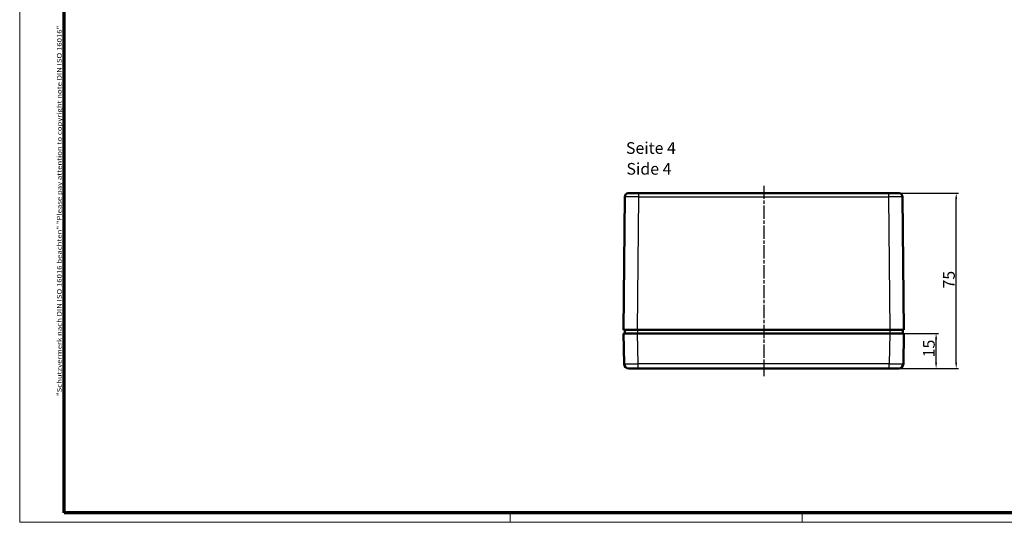
# Model space of a CAD drawing. Units: millimetres. Extents: x 1 to 844, y 1 to 593.
# Drawn here: x 1 to 423, y 1 to 216 of the extents above; entities that cross this region are included whole.
import ezdxf

# ---------------------------------------------------------------- set-up
doc = ezdxf.new("R2010")
doc.units = ezdxf.units.MM
doc.linetypes.add('CHAIN', pattern=[0.3543, 0.2362, -0.0295, 0.0591, -0.0295])
doc.linetypes.add('DASH_DOT', pattern=[0.37, 0.24, -0.06, 0.01, -0.06])
doc.layers.get('0').update_dxf_attribs({"lineweight": 25})
for name, color, linetype, lineweight in [('Bemaßung (ISO)', 1, 'Continuous', 25), ('Mittellinie (ISO)', 1, 'DASH_DOT', 25), ('Rahmen (ISO)', 7, 'Continuous', 70), ('Sichtbar (ISO)', 7, 'Continuous', 50), ('Sichtbar schmal (ISO)', 1, 'Continuous', 25), ('Symbol (ISO)', 1, 'Continuous', 25)]:
    doc.layers.add(name, color=color, linetype=linetype, lineweight=lineweight)
doc.styles.add('5', font='isocpeur.ttf', dxfattribs={"width": 1.1})
doc.styles.add('Notiztext (DIN)', font='isocpeur.ttf', dxfattribs={"width": 1.1})
doc.styles.add('Textstil245', font='isocpeui.ttf', dxfattribs={"width": 1.1})
doc.dimstyles.new('11-Bopla 5', dxfattribs={"dimtxt": 5, "dimasz": 2.5, "dimexe": 1, "dimexo": 0, "dimgap": 0.6, "dimtad": 1, "dimdec": 6, "dimrnd": 1e-08, "dimtxsty": '5', "dimcen": 0.09, "dimdle": 7, "dimclrd": 1, "dimclre": 1, "dimclrt": 7, "dimadec": 6, "dimazin": 2, "dimtfac": 0.7, "dimtdec": 3, "dimtmove": 0, "dimatfit": 3, "dimfxl": 1, "dimtolj": 1, "dimlwd": 25, "dimlwe": 25, "dimarcsym": 0})

# ---------------------------------------------------------------- blocks, each defined once
blk = doc.blocks.new('*D7')
at = {"layer": 'Bemaßung (ISO)', "color": 1, "linetype": 'Continuous', "lineweight": 25}
for p, q in [((373.54, 81.84), (394.35, 81.84)), ((393.35, 69.34), (393.35, 79.34)), ((373.32, 66.84), (394.35, 66.84))]:
    blk.add_line(p, q, dxfattribs=at)
at = {"layer": 'Bemaßung (ISO)', "color": 1, "linetype": 'Continuous'}
for points in [[(392.93, 79.34), (393.77, 79.34), (393.35, 81.84)], [(392.93, 69.34), (393.77, 69.34), (393.35, 66.84)]]:
    blk.add_solid(points, dxfattribs=at)
at = {"layer": 'Defpoints', "color": 0, "linetype": 'Continuous'}
for p in [(373.54, 81.84), (393.35, 81.84), (373.32, 66.84)]:
    blk.add_point(p, dxfattribs=at)
at = {"layer": 'Bemaßung (ISO)', "color": 7, "linetype": 'Continuous', "lineweight": 25, "insert": (392.75, 71.59), "char_height": 5, "attachment_point": 7, "rotation": 90, "style": '5'}
blk.add_mtext('\\A1;15', dxfattribs=at)
blk = doc.blocks.new('*D8')
at = {"layer": 'Bemaßung (ISO)', "color": 1, "linetype": 'Continuous', "lineweight": 25}
for p, q in [((373, 141.84), (402.95, 141.84)), ((401.95, 69.34), (401.95, 139.34)), ((373.32, 66.84), (402.95, 66.84))]:
    blk.add_line(p, q, dxfattribs=at)
at = {"layer": 'Bemaßung (ISO)', "color": 1, "linetype": 'Continuous'}
for points in [[(401.53, 139.34), (402.37, 139.34), (401.95, 141.84)], [(401.53, 69.34), (402.37, 69.34), (401.95, 66.84)]]:
    blk.add_solid(points, dxfattribs=at)
at = {"layer": 'Defpoints', "color": 0, "linetype": 'Continuous'}
for p in [(373, 141.84), (401.95, 141.84), (373.32, 66.84)]:
    blk.add_point(p, dxfattribs=at)
at = {"layer": 'Bemaßung (ISO)', "color": 7, "linetype": 'Continuous', "lineweight": 25, "insert": (401.35, 101.04), "char_height": 5, "attachment_point": 7, "rotation": 90, "style": '5'}
blk.add_mtext('\\A1;75', dxfattribs=at)
blk = doc.blocks.new('Ränder Bopla-A1-Rahmen')
at = {"color": 1, "linetype": 'Continuous', "lineweight": 18}
for p, q in [((1, 1), (1, 593)), ((211, 5), (211, 1)), ((336, 1), (336, 5)), ((840, 1), (1, 1))]:
    blk.add_line(p, q, dxfattribs=at)
at = {"color": 3, "linetype": 'Continuous', "lineweight": 70}
for p, q in [((20, 5), (20, 589)), ((836, 5), (20, 5))]:
    blk.add_line(p, q, dxfattribs=at)
at = {"layer": 'Rahmen (ISO)', "color": 1, "insert": (19, 55), "char_height": 2.03, "width": 161.3572, "attachment_point": 7, "rotation": 90, "style": 'Notiztext (DIN)'}
blk.add_mtext('\\fISOCPEUR|b0|i0;\\W1.20;\\H2.0300;"Schutzvermerk nach DIN ISO 16016 beachten" \\fISOCPEUR|b0|i1;\\W1.20;\\H2.0300;"Please pay attention to copyright note DIN ISO 16016"', dxfattribs=at)

msp = doc.modelspace()

# ---------------------------------------------------------------- linework, layer by layer
at = {"layer": 'Mittellinie (ISO)', "linetype": 'CHAIN', "ltscale": 23.990969}
msp.add_line((319.5401358, 145.0414655), (319.5401358, 63.4927471), dxfattribs=at)
at = {"layer": 'Sichtbar (ISO)'}
for p, q in [((260.0761659, 140.3547029), (259.5401358, 83.340601)), ((261.5760996, 141.840601), (266.0759007, 141.840601)), ((373.004371, 141.840601), (266.0759007, 141.840601)), ((373.004371, 141.840601), (377.5041721, 141.840601)), ((379.5401358, 83.340601), (379.0041058, 140.3547029)), ((265.5398707, 83.340601), (259.5401358, 83.340601)), ((259.5401358, 81.840601), (265.5393027, 81.840601)), ((259.5401358, 81.840601), (259.757358, 68.8072722)), ((260.0401358, 83.340601), (260.0401358, 81.840601)), ((265.5393027, 81.840601), (373.540969, 81.840601)), ((373.540401, 83.340601), (265.5398707, 83.340601)), ((379.5401358, 83.340601), (373.540401, 83.340601)), ((373.540969, 81.840601), (379.5401358, 81.840601)), ((379.0401358, 83.340601), (379.0401358, 81.840601)), ((379.3229137, 68.8072722), (379.5401358, 81.840601)), ((265.7565248, 66.840601), (261.7570803, 66.840601)), ((265.7565248, 66.840601), (373.3237469, 66.840601)), ((377.3231914, 66.840601), (373.3237469, 66.840601))]:
    msp.add_line(p, q, dxfattribs=at)
for centre, radius, start, end in [((261.5760996, 140.340601), 1.5, 90, 179.461337591), ((377.5041721, 140.340601), 1.5, 0.538662409, 90), ((261.7570803, 68.840601), 2, 180.954841254, 270), ((377.3231914, 68.840601), 2, 270, 359.045158746)]:
    msp.add_arc(centre, radius, start, end, dxfattribs=at)
at = {"layer": 'Sichtbar schmal (ISO)'}
for p, q in [((265.5398707, 83.340601), (266.0759007, 140.3547029)), ((266.0759007, 140.3547029), (266.0759007, 141.840601)), ((266.0759007, 140.3547029), (373.004371, 140.3547029)), ((373.004371, 141.840601), (373.004371, 140.3547029)), ((373.004371, 140.3547029), (373.540401, 83.340601)), ((265.7565248, 68.8072722), (265.5393027, 81.840601)), ((265.5401358, 83.340601), (265.5401358, 81.840601)), ((373.540969, 81.840601), (373.3237469, 68.8072722)), ((373.5401358, 83.340601), (373.5401358, 81.840601)), ((265.7565248, 66.840601), (265.7565248, 68.8072722)), ((373.3237469, 68.8072722), (265.7565248, 68.8072722)), ((373.3237469, 66.840601), (373.3237469, 68.8072722))]:
    msp.add_line(p, q, dxfattribs=at)
for centre, major_axis, ratio, start_param, end_param in [((266.0762984, 140.340601), (6.0001326, -0.0141017), 0.0023501028, 1.5708681491, 3.1415761103), ((373.0039732, 140.340601), (6.0001326, 0.0141017), 0.0023501028, 0.0000165713, 1.5707245138), ((265.7576358, 68.840601), (-6.0002778, -0.0333266), 0.0055533274, 0.0000617055, 1.5705803317), ((373.3226359, 68.840601), (-6.0002778, 0.0333266), 0.0055533274, 1.5710123236, 3.1415309531)]:
    msp.add_ellipse(centre, major_axis=major_axis, ratio=ratio, start_param=start_param, end_param=end_param, dxfattribs=at)

# ---------------------------------------------------------------- block references
msp.add_blockref('Ränder Bopla-A1-Rahmen', (0, 0))

# ---------------------------------------------------------------- texts
at = {"layer": 'Symbol (ISO)', "color": 3, "char_height": 5, "attachment_point": 7}
for s, insert, style in [('Seite 4', (260.5638046, 157.1270539), '5'), ('Side 4', (260.7798052, 148.2241531), 'Textstil245')]:
    msp.add_mtext(s, dxfattribs=dict(at, insert=insert, style=style))

# ---------------------------------------------------------------- dimensions: what is measured, and where the dimension line sits
at = {"layer": 'Bemaßung (ISO)', "color": 1, "linetype": 'Continuous', "lineweight": 25}
for base, p2, picture, middle in [((401.9486314, 141.840601), (373.004371, 141.840601), '*D8', (401.9486314, 104.340601)), ((393.3509607, 81.840601), (373.540969, 81.840601), '*D7', (393.3509607, 74.340601))]:
    dim = msp.add_linear_dim(base=base, p1=(373.3237469, 66.840601), p2=p2, angle=270, dimstyle='11-Bopla 5', override={"dimgap": 0.6, "dimdec": 6, "dimtol": 0, "dimlim": 0, "dimtp": 0, "dimtm": 0, "dimtdec": 3, "dimtofl": 0, "dimatfit": 1}, dxfattribs=at)
    dim.commit()
    dim.dimension.update_dxf_attribs({"geometry": picture, "text_midpoint": middle, "dimtype": 160})

doc.saveas('drawing.dxf')
